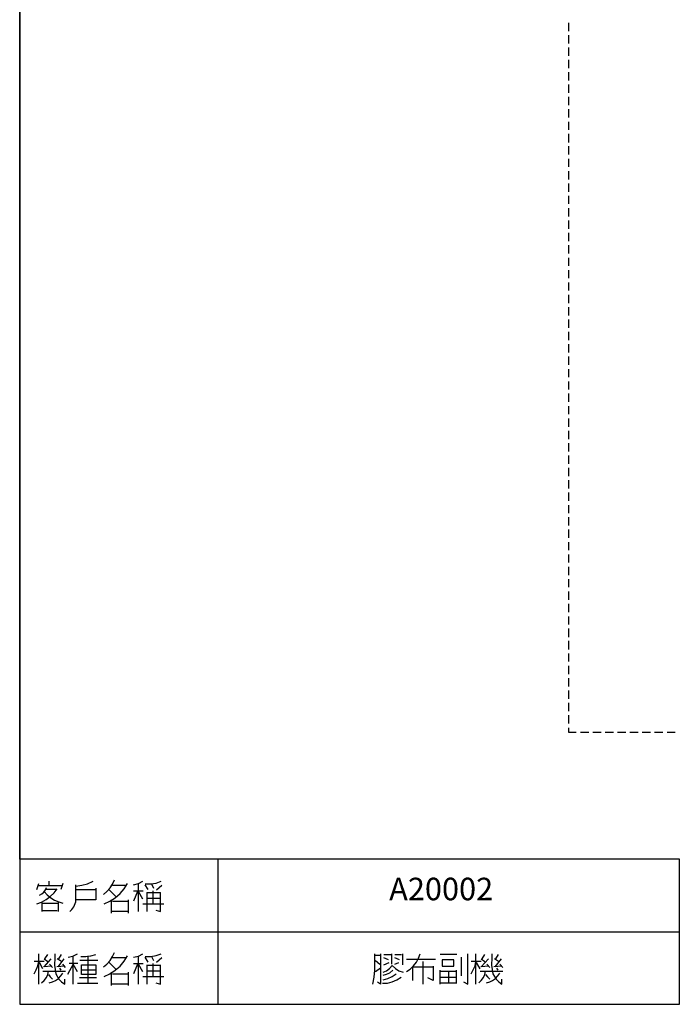
# Model space of a CAD drawing. Units: millimetres. Extents: x -1320 to 1695, y -2524 to 219.
# Drawn here: x 704 to 778, y -1781 to -1671 of the extents above; entities that cross this region are included whole.
import ezdxf
from ezdxf.enums import TextEntityAlignment as Align

# ---------------------------------------------------------------- set-up
doc = ezdxf.new("R2010")
doc.units = ezdxf.units.MM
doc.layers.add('P', color=7, linetype='Continuous')
doc.layers.add('字型', color=3, linetype='Continuous')
doc.styles.add('CHINA', font='romans.shx', dxfattribs={"bigfont": 'chineset.shx'})

msp = doc.modelspace()

# ---------------------------------------------------------------- linework, layer by layer
at = {"layer": 'P'}
for points in [[(925.58, -1781.28), (848.12, -1781.28), (848.12, -1765.05), (925.58, -1765.05), (925.58, -1781.28), (984.61, -1781.28), (984.61, -1757.68), (984.61, -1580.62), (704.26, -1580.62), (704.26, -1757.68), (704.26, -1765.05), (704.26, -1781.28), (778.04, -1781.28), (778.04, -1765.05), (704.26, -1765.05), (704.26, -1757.68), (704.26, -1580.62), (984.61, -1580.62), (984.61, -1757.68), (984.61, -1765.05), (925.58, -1765.05)], [(765.66, -1672.43), (765.66, -1671.5)], [(765.66, -1673.81), (765.66, -1672.87)], [(765.66, -1675.18), (765.66, -1674.27)], [(765.66, -1676.58), (765.66, -1675.64)], [(765.66, -1677.95), (765.66, -1677.02)], [(765.66, -1679.33), (765.66, -1678.41)], [(765.66, -1680.72), (765.66, -1679.79)], [(765.66, -1682.1), (765.66, -1681.16)], [(765.66, -1683.47), (765.66, -1682.56)], [(765.66, -1684.87), (765.66, -1683.93)], [(765.66, -1686.24), (765.66, -1685.31)], [(765.66, -1687.62), (765.66, -1686.7)], [(765.66, -1689.01), (765.66, -1688.08)], [(765.66, -1690.39), (765.66, -1689.49)], [(765.66, -1691.76), (765.66, -1690.86)], [(765.66, -1693.16), (765.66, -1692.24)], [(765.66, -1694.53), (765.66, -1693.63)], [(765.66, -1695.91), (765.66, -1695.01)], [(765.66, -1697.32), (765.66, -1696.38)], [(765.66, -1698.7), (765.66, -1697.78)], [(765.66, -1700.07), (765.66, -1699.15)], [(765.66, -1701.46), (765.66, -1700.53)], [(765.66, -1702.84), (765.66, -1701.92)], [(765.66, -1704.23), (765.66, -1703.3)], [(765.66, -1705.61), (765.66, -1704.67)], [(765.66, -1706.99), (765.66, -1706.07)], [(765.66, -1708.38), (765.66, -1707.44)], [(765.66, -1709.75), (765.66, -1708.82)], [(765.66, -1711.13), (765.66, -1710.23)], [(765.66, -1712.52), (765.66, -1711.61)], [(765.66, -1713.9), (765.66, -1712.98)], [(765.66, -1715.28), (765.66, -1714.38)], [(765.66, -1716.69), (765.66, -1715.75)], [(765.66, -1718.06), (765.66, -1717.13)], [(765.66, -1719.44), (765.66, -1718.52)], [(765.66, -1720.83), (765.66, -1719.9)], [(765.66, -1722.21), (765.66, -1721.27)], [(765.66, -1723.58), (765.66, -1722.67)], [(765.66, -1724.98), (765.66, -1724.04)], [(765.66, -1726.35), (765.66, -1725.44)], [(765.66, -1727.73), (765.66, -1726.81)], [(765.66, -1729.12), (765.66, -1728.19)], [(765.66, -1730.5), (765.66, -1729.6)], [(765.66, -1731.87), (765.66, -1730.97)], [(765.66, -1733.27), (765.66, -1732.35)], [(765.66, -1734.64), (765.66, -1733.74)], [(765.66, -1736.05), (765.66, -1735.12)], [(765.66, -1737.43), (765.66, -1736.5)], [(765.66, -1738.81), (765.66, -1737.89)], [(765.66, -1740.2), (765.66, -1739.26)], [(765.66, -1741.58), (765.66, -1740.64)], [(765.66, -1742.95), (765.66, -1742.03)], [(765.66, -1744.34), (765.66, -1743.41)], [(765.66, -1745.72), (765.66, -1744.79)], [(765.66, -1747.1), (765.66, -1746.18)], [(765.66, -1748.49), (765.66, -1747.56)], [(765.66, -1749.87), (765.66, -1748.93)], [(766.49, -1750.89), (765.66, -1750.89), (765.66, -1750.34)], [(767.88, -1750.89), (766.95, -1750.89)], [(769.26, -1750.89), (768.33, -1750.89)], [(770.64, -1750.89), (769.72, -1750.89)], [(772.03, -1750.89), (771.09, -1750.89)], [(773.41, -1750.89), (772.49, -1750.89)], [(774.78, -1750.89), (773.86, -1750.89)], [(776.17, -1750.89), (775.24, -1750.89)], [(777.55, -1750.89), (776.65, -1750.89)], [(726.4, -1765.05), (726.4, -1781.28)], [(707.56, -1768), (707.56, -1767.52)], [(710.54, -1768.05), (711.21, -1767.96), (711.85, -1767.8), (712.46, -1767.52)], [(713.63, -1768.99), (714.01, -1768.65), (714.37, -1768.26), (714.65, -1767.84), (714.86, -1767.36)], [(717, -1767.91), (717.53, -1767.75), (718.02, -1767.52)], [(718.3, -1767.82), (718.92, -1767.82), (719.52, -1767.72), (720.08, -1767.52)], [(706.17, -1768.44), (706.39, -1767.75)], [(706.17, -1770.06), (706.71, -1769.85), (707.22, -1769.55), (707.68, -1769.22), (708.11, -1768.81), (708.46, -1768.37)], [(706.32, -1768), (709.02, -1768)], [(706.48, -1769.06), (706.73, -1768.92), (706.96, -1768.74), (707.14, -1768.47), (707.24, -1768.21)], [(708.41, -1768.44), (707.17, -1768.44)], [(709.08, -1767.75), (708.85, -1768.44)], [(709.87, -1770.89), (710.1, -1770.66), (710.33, -1770.36), (710.52, -1769.8), (710.52, -1768.9), (710.54, -1768.21), (710.54, -1767.91)], [(712.78, -1768.28), (712.78, -1769.6), (710.54, -1769.6)], [(710.54, -1768.44), (712.78, -1768.44)], [(713.7, -1770.06), (714.35, -1769.74), (714.95, -1769.37), (715.48, -1768.9), (715.94, -1768.35), (716.33, -1767.75)], [(714.24, -1768.44), (715.09, -1769.29)], [(716.15, -1768), (714.63, -1768)], [(717, -1768.6), (718.07, -1768.6)], [(717.54, -1770.89), (717.54, -1767.82)], [(718.62, -1768.44), (718.3, -1767.91)], [(719.01, -1767.82), (719.24, -1768.28)], [(719.15, -1768.6), (719.15, -1769.97)], [(720.15, -1768), (719.54, -1768.53)], [(707.01, -1768.67), (707.35, -1769.02), (707.75, -1769.37), (708.14, -1769.62), (708.62, -1769.83), (709.08, -1769.97)], [(714.54, -1771.07), (714.54, -1769.6)], [(714.63, -1769.74), (716.38, -1769.74)], [(716.38, -1769.6), (716.38, -1771.07)], [(717.45, -1768.67), (717, -1769.74)], [(718.02, -1769.52), (717.54, -1768.67)], [(718.46, -1768.76), (718.46, -1770.89)], [(719.99, -1768.81), (719.62, -1768.81), (718.46, -1768.81)], [(719.99, -1769.43), (719.62, -1769.43), (718.46, -1769.43)], [(719.47, -1770.75), (719.99, -1770.89), (719.99, -1768.76)], [(706.77, -1770.89), (706.77, -1769.83)], [(706.77, -1769.97), (708.55, -1769.97)], [(708.46, -1770.82), (706.77, -1770.82)], [(708.55, -1769.83), (708.55, -1770.89)], [(718.02, -1770.06), (720.38, -1770.06)], [(716.38, -1770.89), (714.54, -1770.89)], [(704.26, -1773.18), (778.04, -1773.18)], [(706.39, -1779.02), (706.39, -1775.64)], [(707.01, -1776.18), (707.4, -1776.48)], [(707.01, -1777.1), (707.79, -1776.18)], [(707.08, -1776.18), (707.4, -1775.71)], [(708.18, -1775.64), (708.18, -1776.09), (708.14, -1776.91), (708.3, -1777.88), (708.65, -1778.46), (708.95, -1778.76), (709.31, -1779.02), (709.31, -1778.48)], [(708.93, -1776.48), (708.46, -1776.18)], [(708.55, -1777.1), (709.25, -1776.18)], [(708.64, -1776.18), (708.93, -1775.71)], [(709.69, -1776.01), (710.22, -1775.88), (710.72, -1775.64)], [(710.24, -1779.02), (710.24, -1775.87)], [(711.09, -1775.95), (711.67, -1775.94), (712.22, -1775.85), (712.78, -1775.72)], [(711.93, -1778.93), (711.93, -1775.87)], [(713.63, -1777.1), (714.01, -1776.78), (714.37, -1776.39), (714.65, -1775.95), (714.86, -1775.48)], [(713.7, -1778.18), (714.35, -1777.88), (714.95, -1777.47), (715.48, -1777.01), (715.94, -1776.47), (716.33, -1775.87)], [(716.15, -1776.09), (714.63, -1776.09)], [(717, -1776.01), (717.53, -1775.88), (718.02, -1775.64)], [(717.54, -1779.02), (717.54, -1775.95)], [(718.3, -1775.95), (718.92, -1775.94), (719.52, -1775.83), (720.08, -1775.64)], [(718.62, -1776.57), (718.3, -1776.01)], [(719.01, -1775.95), (719.24, -1776.39)], [(720.15, -1776.09), (719.54, -1776.62)], [(743.75, -1779.02), (743.9, -1778.25), (743.98, -1777.47), (743.98, -1775.64)], [(743.98, -1775.78), (744.6, -1775.78)], [(744.6, -1775.64), (744.6, -1779.02), (744.28, -1778.79)], [(744.97, -1775.72), (745.82, -1775.72)], [(745.5, -1776.32), (744.97, -1776.09)], [(745.82, -1775.64), (745.82, -1776.8)], [(746.21, -1775.71), (746.96, -1775.71)], [(746.74, -1776.32), (746.21, -1776.09)], [(747.05, -1775.64), (747.05, -1776.85)], [(747.51, -1777.61), (747.93, -1777.35), (748.3, -1776.98), (748.62, -1776.55), (748.87, -1776.11), (749.05, -1775.64)], [(747.51, -1776.24), (749.82, -1776.24), (750.74, -1776.24)], [(753.12, -1775.71), (751.29, -1775.71)], [(751.5, -1776.32), (751.5, -1777.01), (752.8, -1777.01), (752.8, -1776.32), (751.5, -1776.32)], [(753.65, -1778.09), (753.65, -1776.01)], [(753.9, -1778.78), (754.36, -1779.02), (754.36, -1775.64)], [(755.27, -1779.02), (755.27, -1775.64)], [(755.87, -1776.18), (756.28, -1776.48)], [(755.87, -1777.08), (756.67, -1776.18)], [(755.96, -1776.18), (756.28, -1775.71)], [(757.04, -1775.64), (757.04, -1776.09), (757.02, -1776.91), (757.18, -1777.88), (757.53, -1778.46), (757.83, -1778.76), (758.18, -1779.02), (758.18, -1778.46)], [(757.81, -1776.48), (757.34, -1776.18)], [(757.42, -1777.08), (758.13, -1776.18)], [(757.51, -1776.18), (757.81, -1775.71)], [(705.87, -1777.86), (706.1, -1777.44), (706.29, -1776.96), (706.39, -1776.48)], [(707.01, -1776.48), (705.87, -1776.48)], [(706.85, -1777.33), (706.48, -1776.62)], [(707.86, -1777.01), (706.94, -1777.1)], [(707.61, -1776.8), (707.93, -1777.17)], [(709.31, -1777.01), (708.41, -1777.1)], [(708.71, -1777.24), (708.85, -1777.47)], [(709.39, -1777.17), (709.08, -1776.8)], [(710.72, -1777.63), (710.24, -1776.8), (709.62, -1777.95)], [(710.77, -1776.71), (709.78, -1776.71)], [(713.01, -1776.39), (711, -1776.39)], [(712.78, -1776.85), (712.78, -1777.95), (711.16, -1777.95), (711.16, -1776.85), (712.78, -1776.85)], [(711.16, -1777.42), (712.78, -1777.42)], [(714.24, -1776.57), (715.09, -1777.42)], [(717, -1776.71), (718.07, -1776.71)], [(717.45, -1776.8), (717, -1777.86)], [(718.02, -1777.63), (717.54, -1776.8)], [(718.46, -1776.85), (718.46, -1779.02)], [(719.99, -1776.94), (719.62, -1776.94), (718.46, -1776.94)], [(719.15, -1776.71), (719.15, -1778.09)], [(719.47, -1778.86), (719.99, -1779.02), (719.99, -1776.85)], [(744.05, -1776.39), (744.51, -1776.8)], [(744.6, -1777.24), (744.05, -1777.63)], [(744.9, -1777.7), (745.27, -1777.52), (745.61, -1777.26), (745.89, -1776.94), (746.28, -1777.26), (746.66, -1777.52), (747.12, -1777.7)], [(744.9, -1778.02), (745.29, -1777.91), (745.66, -1777.75), (745.98, -1777.47)], [(744.97, -1776.85), (745.59, -1776.62)], [(746.21, -1776.8), (746.66, -1776.62)], [(748.2, -1778.63), (748.2, -1777.08), (750.51, -1777.08)], [(749.36, -1779.02), (749.36, -1776.48)], [(750.51, -1777.01), (750.51, -1778.63), (749.89, -1778.32)], [(751.29, -1779.02), (751.29, -1777.47)], [(753.05, -1777.47), (753.05, -1778.93)], [(754.74, -1777.86), (754.97, -1777.44), (755.17, -1776.96), (755.27, -1776.48)], [(755.87, -1776.48), (754.74, -1776.48)], [(755.73, -1777.33), (755.34, -1776.62)], [(756.72, -1777.01), (755.82, -1777.08)], [(756.49, -1776.8), (756.81, -1777.17)], [(758.18, -1777.01), (757.28, -1777.08)], [(757.57, -1777.24), (757.74, -1777.47)], [(758.27, -1777.17), (757.95, -1776.8)], [(706.71, -1778.86), (707.01, -1778.62), (707.24, -1778.3), (707.4, -1777.95), (707.47, -1777.56)], [(706.85, -1777.56), (709.39, -1777.56)], [(707.47, -1777.95), (707.68, -1778.21), (707.93, -1778.48)], [(707.56, -1778.86), (707.93, -1778.76), (708.28, -1778.62), (708.6, -1778.39), (708.86, -1778.11), (709.08, -1777.79)], [(712.85, -1778.32), (710.95, -1778.32)], [(714.54, -1779.16), (714.54, -1777.7)], [(714.63, -1777.86), (716.38, -1777.86)], [(716.38, -1777.7), (716.38, -1779.16)], [(718.02, -1778.18), (720.38, -1778.18)], [(719.99, -1777.56), (719.62, -1777.56), (718.46, -1777.56)], [(744.83, -1778.93), (745.38, -1778.9), (745.91, -1778.76), (746.42, -1778.55), (746.91, -1778.26)], [(744.9, -1778.55), (745.43, -1778.39), (745.91, -1778.16), (746.35, -1777.86)], [(751.29, -1777.56), (753.05, -1777.56)], [(751.36, -1778.25), (753.05, -1778.25)], [(752.2, -1777.56), (752.2, -1778.86)], [(755.59, -1778.86), (755.87, -1778.62), (756.12, -1778.3), (756.28, -1777.93), (756.35, -1777.56)], [(755.73, -1777.56), (758.27, -1777.56)], [(756.35, -1777.93), (756.56, -1778.21), (756.81, -1778.46)], [(756.44, -1778.86), (756.81, -1778.76), (757.14, -1778.62), (757.46, -1778.39), (757.74, -1778.11), (757.95, -1777.79)], [(710.72, -1778.93), (713.01, -1778.93)], [(716.38, -1779.02), (714.54, -1779.02)], [(753.12, -1778.93), (751.36, -1778.93)]]:
    msp.add_lwpolyline(points, dxfattribs=at)

# ---------------------------------------------------------------- texts
at = {"layer": '字型', "style": 'CHINA'}
msp.add_text('A20002', height=2.52, dxfattribs=at).set_placement((745.57, -1770.43), align=Align.BOTTOM_LEFT)

doc.saveas('drawing.dxf')
